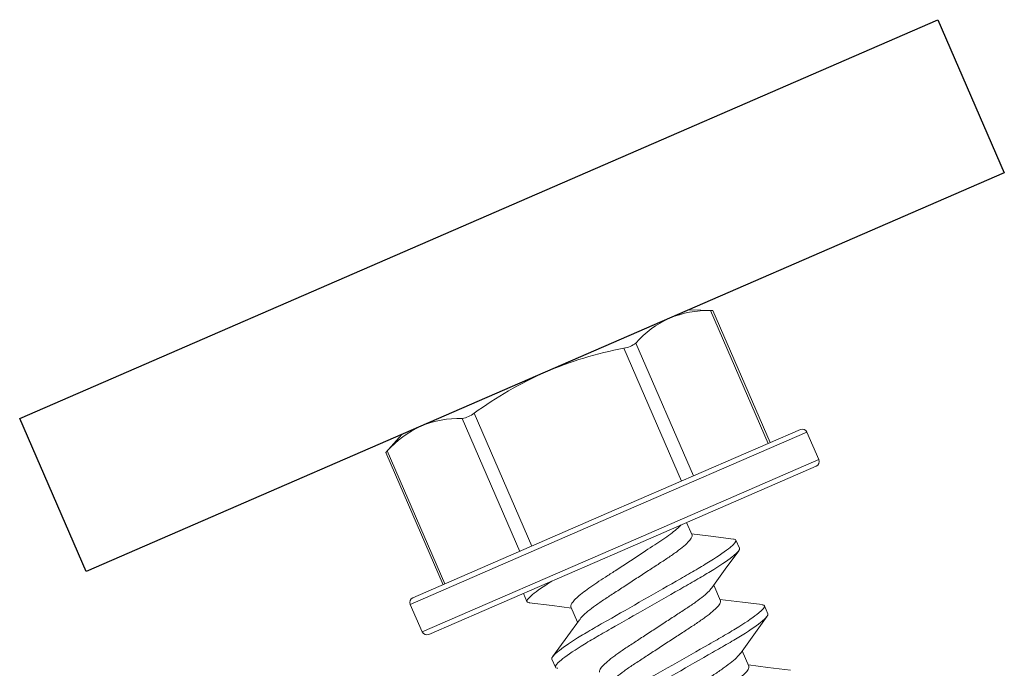
# Model space of a CAD drawing. Units: inches. Extents: x -1218 to -795, y 203 to 543.
# Drawn here: x -850 to -849, y 241 to 242 of the extents above; entities that cross this region are included whole.
import ezdxf

# ---------------------------------------------------------------- set-up
doc = ezdxf.new("R2010")
doc.units = ezdxf.units.IN
doc.header["$LTSCALE"] = 0.25
doc.header["$MEASUREMENT"] = 0
doc.linetypes.add('SLD-Solid', pattern=[0])
doc.layers.add('l-column', color=4, linetype='Continuous')

msp = doc.modelspace()

# ---------------------------------------------------------------- linework, layer by layer
at = {"color": 7, "linetype": 'SLD-Solid', "lineweight": 15}
for p, q in [((-849.49302, 241.50428), (-849.50742, 241.49802)), ((-849.49302, 241.50428), (-849.50742, 241.49802)), ((-849.47494, 241.50379), (-849.49302, 241.50428)), ((-849.47494, 241.50379), (-849.49302, 241.50428)), ((-849.60051, 241.4576), (-849.50742, 241.49802)), ((-849.60051, 241.4576), (-849.50742, 241.49802)), ((-849.43337, 241.40426), (-849.47658, 241.50379)), ((-849.43337, 241.40426), (-849.47658, 241.50379)), ((-849.43198, 241.40486), (-849.47496, 241.50384)), ((-849.43198, 241.40486), (-849.47496, 241.50384)), ((-849.49841, 241.37602), (-849.54162, 241.47555)), ((-849.49841, 241.37602), (-849.54162, 241.47555)), ((-849.53269, 241.47943), (-849.48947, 241.3799)), ((-849.53269, 241.47943), (-849.48947, 241.3799)), ((-849.60051, 241.4576), (-849.6936, 241.41718)), ((-849.60051, 241.4576), (-849.6936, 241.41718)), ((-849.61955, 241.32342), (-849.66276, 241.42295)), ((-849.61955, 241.32342), (-849.66276, 241.42295)), ((-849.65383, 241.42683), (-849.61061, 241.3273)), ((-849.65383, 241.42683), (-849.61061, 241.3273)), ((-849.6936, 241.41718), (-849.708, 241.41093)), ((-849.6936, 241.41718), (-849.708, 241.41093)), ((-849.708, 241.41093), (-849.71999, 241.39739)), ((-849.708, 241.41093), (-849.71999, 241.39739)), ((-849.55451, 241.35166), (-849.40935, 241.41469)), ((-849.55451, 241.35166), (-849.40935, 241.41469)), ((-849.40442, 241.41274), (-849.55302, 241.34822)), ((-849.40442, 241.41274), (-849.55302, 241.34822)), ((-849.39546, 241.3921), (-849.40442, 241.41274)), ((-849.39546, 241.3921), (-849.40442, 241.41274)), ((-849.72001, 241.39744), (-849.67703, 241.29846)), ((-849.72001, 241.39744), (-849.67703, 241.29846)), ((-849.71887, 241.39859), (-849.67565, 241.29906)), ((-849.71887, 241.39859), (-849.67565, 241.29906)), ((-849.54405, 241.32758), (-849.39546, 241.3921)), ((-849.54405, 241.32758), (-849.39546, 241.3921)), ((-849.3974, 241.38717), (-849.54256, 241.32414)), ((-849.3974, 241.38717), (-849.54256, 241.32414)), ((-849.69967, 241.28863), (-849.55451, 241.35166)), ((-849.69967, 241.28863), (-849.55451, 241.35166)), ((-849.55302, 241.34822), (-849.70161, 241.2837)), ((-849.55302, 241.34822), (-849.70161, 241.2837)), ((-849.49053, 241.3356), (-849.4946, 241.34497)), ((-849.49053, 241.3356), (-849.4946, 241.34497)), ((-849.69265, 241.26306), (-849.54405, 241.32758)), ((-849.69265, 241.26306), (-849.54405, 241.32758)), ((-849.45759, 241.33183), (-849.45493, 241.32571)), ((-849.45759, 241.33183), (-849.45493, 241.32571)), ((-849.54256, 241.32414), (-849.68772, 241.26111)), ((-849.54256, 241.32414), (-849.68772, 241.26111)), ((-849.46919, 241.28646), (-849.47423, 241.29806)), ((-849.46919, 241.28646), (-849.47423, 241.29806)), ((-849.6142, 241.28575), (-849.61686, 241.29188)), ((-849.6142, 241.28575), (-849.61686, 241.29188)), ((-849.70161, 241.2837), (-849.69265, 241.26306)), ((-849.70161, 241.2837), (-849.69265, 241.26306)), ((-849.43626, 241.28269), (-849.4336, 241.27657)), ((-849.43626, 241.28269), (-849.4336, 241.27657)), ((-849.58126, 241.28198), (-849.57623, 241.27038)), ((-849.58126, 241.28198), (-849.57623, 241.27038)), ((-849.44785, 241.23732), (-849.45289, 241.24892)), ((-849.44785, 241.23732), (-849.45289, 241.24892)), ((-849.59286, 241.23661), (-849.59552, 241.24274)), ((-849.59286, 241.23661), (-849.59552, 241.24274))]:
    msp.add_line(p, q, dxfattribs=at)
at = {"color": 7, "linetype": 'SLD-Solid', "lineweight": 15, "flags": 128}
for points in [[(-849.47658, 241.50379), (-849.47521, 241.50379), (-849.47508, 241.50379)], [(-849.47658, 241.50379), (-849.47521, 241.50379), (-849.47508, 241.50379)], [(-849.7199, 241.39749), (-849.71994, 241.39744), (-849.71927, 241.39815), (-849.71887, 241.39859)], [(-849.7199, 241.39749), (-849.71994, 241.39744), (-849.71927, 241.39815), (-849.71887, 241.39859)], [(-849.45933, 241.33264), (-849.47635, 241.33473), (-849.49096, 241.33661)], [(-849.45933, 241.33264), (-849.47635, 241.33473), (-849.49096, 241.33661)], [(-849.47559, 241.29617), (-849.46563, 241.31001), (-849.45551, 241.3239)], [(-849.47559, 241.29617), (-849.46563, 241.31001), (-849.45551, 241.3239)], [(-849.61245, 241.28494), (-849.5954, 241.28285), (-849.58083, 241.28098)], [(-849.61245, 241.28494), (-849.5954, 241.28285), (-849.58083, 241.28098)], [(-849.43792, 241.28349), (-849.45278, 241.28532), (-849.46963, 241.28747)], [(-849.43792, 241.28349), (-849.45278, 241.28532), (-849.46963, 241.28747)], [(-849.5749, 241.27222), (-849.58365, 241.26007), (-849.59495, 241.24453)], [(-849.5749, 241.27222), (-849.58365, 241.26007), (-849.59495, 241.24453)], [(-849.45427, 241.24701), (-849.4443, 241.26086), (-849.43418, 241.27476)], [(-849.45427, 241.24701), (-849.4443, 241.26086), (-849.43418, 241.27476)], [(-849.41667, 241.23436), (-849.43371, 241.23646), (-849.44829, 241.23833)], [(-849.41667, 241.23436), (-849.43371, 241.23646), (-849.44829, 241.23833)]]:
    msp.add_lwpolyline(points, dxfattribs=at)
at = {"color": 7, "linetype": 'SLD-Solid', "lineweight": 15}
for centre, radius, start, end in [((-849.47668, 241.4298), 0.07483, 114.25472, 138.4552), ((-849.47668, 241.4298), 0.07483, 114.25472, 138.4552), ((-849.47858, 241.42908), 0.07473, 88.47126, 112.70282), ((-849.47858, 241.42908), 0.07473, 88.47126, 112.70282), ((-849.4878, 241.1933), 0.28734, 100.79698, 113.09611), ((-849.4878, 241.1933), 0.28734, 100.79698, 113.09611), ((-849.54363, 241.4924), 0.01697, 276.78749, 310.15451), ((-849.54363, 241.4924), 0.01697, 276.78749, 310.15451), ((-849.48151, 241.18988), 0.29298, 113.96477, 126.02614), ((-849.48151, 241.18988), 0.29298, 113.96477, 126.02614), ((-849.66476, 241.34824), 0.07473, 88.47127, 112.70281), ((-849.66476, 241.34824), 0.07473, 88.47127, 112.70281), ((-849.66568, 241.44189), 0.01916, 278.74385, 308.19815), ((-849.66568, 241.44189), 0.01916, 278.74385, 308.19815), ((-849.66286, 241.34896), 0.07483, 114.25472, 138.4552), ((-849.66286, 241.34896), 0.07483, 114.25472, 138.4552), ((-849.40786, 241.41125), 0.00375, 23.471, 113.471), ((-849.40786, 241.41125), 0.00375, 23.471, 113.471), ((-849.3989, 241.39061), 0.00375, 293.471, 23.471), ((-849.3989, 241.39061), 0.00375, 293.471, 23.471), ((-849.69817, 241.28519), 0.00375, 113.471, 203.471), ((-849.69817, 241.28519), 0.00375, 113.471, 203.471), ((-849.68921, 241.26455), 0.00375, 203.471, 293.471), ((-849.68921, 241.26455), 0.00375, 203.471, 293.471)]:
    msp.add_arc(centre, radius, start, end, dxfattribs=at)
for points, knots in [([(-849.58126, 241.28198), (-849.5816, 241.28275), (-849.58111, 241.28401), (-849.57828, 241.28744), (-849.57592, 241.28961), (-849.56975, 241.29451), (-849.56594, 241.29722), (-849.55977, 241.3013), (-849.5576, 241.3027), (-849.553, 241.30571), (-849.55059, 241.30729), (-849.54312, 241.31216), (-849.53786, 241.3156), (-849.5277, 241.32224), (-849.5228, 241.32544), (-849.51629, 241.32969), (-849.51425, 241.33103), (-849.51032, 241.33373), (-849.50846, 241.33506), (-849.50336, 241.33889), (-849.50059, 241.34124), (-849.49875, 241.34317)], [0, 0, 0, 0, 0.125, 0.125, 0.25, 0.25, 0.375, 0.375, 0.4375, 0.4375, 0.5, 0.5, 0.625, 0.625, 0.75, 0.75, 0.8125, 0.8125, 0.875, 0.875, 1, 1, 1, 1]), ([(-849.58126, 241.28198), (-849.5816, 241.28275), (-849.58111, 241.28401), (-849.57828, 241.28744), (-849.57592, 241.28961), (-849.56975, 241.29451), (-849.56594, 241.29722), (-849.55977, 241.3013), (-849.5576, 241.3027), (-849.553, 241.30571), (-849.55059, 241.30729), (-849.54312, 241.31216), (-849.53786, 241.3156), (-849.5277, 241.32224), (-849.5228, 241.32544), (-849.51629, 241.32969), (-849.51425, 241.33103), (-849.51032, 241.33373), (-849.50846, 241.33506), (-849.50336, 241.33889), (-849.50059, 241.34124), (-849.49875, 241.34317)], [0, 0, 0, 0, 0.125, 0.125, 0.25, 0.25, 0.375, 0.375, 0.4375, 0.4375, 0.5, 0.5, 0.625, 0.625, 0.75, 0.75, 0.8125, 0.8125, 0.875, 0.875, 1, 1, 1, 1]), ([(-849.5747, 241.2723), (-849.57436, 241.27282), (-849.57341, 241.27423), (-849.56991, 241.27745), (-849.56459, 241.28166), (-849.55796, 241.28632), (-849.55032, 241.29126), (-849.54199, 241.29672), (-849.53316, 241.30249), (-849.52432, 241.30826), (-849.51599, 241.31371), (-849.50835, 241.31865), (-849.50174, 241.3233), (-849.49635, 241.32755), (-849.49257, 241.33114), (-849.49043, 241.33395), (-849.4905, 241.33506), (-849.49053, 241.3356)], [0, 0, 0, 0, 0.041055, 0.111082, 0.180618, 0.248262, 0.314351, 0.38277, 0.452633, 0.522495, 0.590914, 0.657004, 0.724647, 0.794184, 0.864211, 0.933263, 1, 1, 1, 1]), ([(-849.5747, 241.2723), (-849.57436, 241.27282), (-849.57341, 241.27423), (-849.56991, 241.27745), (-849.56459, 241.28166), (-849.55796, 241.28632), (-849.55032, 241.29126), (-849.54199, 241.29672), (-849.53316, 241.30249), (-849.52432, 241.30826), (-849.51599, 241.31371), (-849.50835, 241.31865), (-849.50174, 241.3233), (-849.49635, 241.32755), (-849.49257, 241.33114), (-849.49043, 241.33395), (-849.4905, 241.33506), (-849.49053, 241.3356)], [0, 0, 0, 0, 0.041055, 0.111082, 0.180618, 0.248262, 0.314351, 0.38277, 0.452633, 0.522495, 0.590914, 0.657004, 0.724647, 0.794184, 0.864211, 0.933263, 1, 1, 1, 1]), ([(-849.59552, 241.24274), (-849.59591, 241.24362), (-849.59455, 241.24544), (-849.58795, 241.25088), (-849.58273, 241.25449), (-849.57299, 241.26057), (-849.56943, 241.2627), (-849.56198, 241.26705), (-849.55809, 241.26925), (-849.54548, 241.27646), (-849.53603, 241.28186), (-849.51708, 241.2927), (-849.50763, 241.29811), (-849.49503, 241.30531), (-849.49113, 241.30752), (-849.48368, 241.31186), (-849.48013, 241.314), (-849.47039, 241.32008), (-849.46516, 241.32369), (-849.45857, 241.32912), (-849.45721, 241.33094), (-849.45759, 241.33183)], [0, 0, 0, 0, 0.125, 0.125, 0.25, 0.25, 0.3125, 0.3125, 0.375, 0.375, 0.5, 0.5, 0.625, 0.625, 0.6875, 0.6875, 0.75, 0.75, 0.875, 0.875, 1, 1, 1, 1]), ([(-849.59552, 241.24274), (-849.59591, 241.24362), (-849.59455, 241.24544), (-849.58795, 241.25088), (-849.58273, 241.25449), (-849.57299, 241.26057), (-849.56943, 241.2627), (-849.56198, 241.26705), (-849.55809, 241.26925), (-849.54548, 241.27646), (-849.53603, 241.28186), (-849.51708, 241.2927), (-849.50763, 241.29811), (-849.49503, 241.30531), (-849.49113, 241.30752), (-849.48368, 241.31186), (-849.48013, 241.314), (-849.47039, 241.32008), (-849.46516, 241.32369), (-849.45857, 241.32912), (-849.45721, 241.33094), (-849.45759, 241.33183)], [0, 0, 0, 0, 0.125, 0.125, 0.25, 0.25, 0.3125, 0.3125, 0.375, 0.375, 0.5, 0.5, 0.625, 0.625, 0.6875, 0.6875, 0.75, 0.75, 0.875, 0.875, 1, 1, 1, 1]), ([(-849.45759, 241.33183), (-849.45779, 241.33218), (-849.45802, 241.33258), (-849.45928, 241.33259), (-849.45946, 241.33259)], [0, 0, 0, 0, 0.858441, 1, 1, 1, 1]), ([(-849.45759, 241.33183), (-849.45779, 241.33218), (-849.45802, 241.33258), (-849.45928, 241.33259), (-849.45946, 241.33259)], [0, 0, 0, 0, 0.858441, 1, 1, 1, 1]), ([(-849.59286, 241.23661), (-849.59325, 241.2375), (-849.59189, 241.23932), (-849.5853, 241.24476), (-849.58007, 241.24836), (-849.57033, 241.25445), (-849.56678, 241.25658), (-849.55932, 241.26092), (-849.55543, 241.26313), (-849.54282, 241.27034), (-849.53338, 241.27574), (-849.51442, 241.28658), (-849.50497, 241.29198), (-849.49237, 241.29919), (-849.48847, 241.3014), (-849.48102, 241.30574), (-849.47747, 241.30787), (-849.46773, 241.31396), (-849.4625, 241.31757), (-849.45591, 241.323), (-849.45455, 241.32482), (-849.45493, 241.32571)], [0, 0, 0, 0, 0.125, 0.125, 0.25, 0.25, 0.3125, 0.3125, 0.375, 0.375, 0.5, 0.5, 0.625, 0.625, 0.6875, 0.6875, 0.75, 0.75, 0.875, 0.875, 1, 1, 1, 1]), ([(-849.59286, 241.23661), (-849.59325, 241.2375), (-849.59189, 241.23932), (-849.5853, 241.24476), (-849.58007, 241.24836), (-849.57033, 241.25445), (-849.56678, 241.25658), (-849.55932, 241.26092), (-849.55543, 241.26313), (-849.54282, 241.27034), (-849.53338, 241.27574), (-849.51442, 241.28658), (-849.50497, 241.29198), (-849.49237, 241.29919), (-849.48847, 241.3014), (-849.48102, 241.30574), (-849.47747, 241.30787), (-849.46773, 241.31396), (-849.4625, 241.31757), (-849.45591, 241.323), (-849.45455, 241.32482), (-849.45493, 241.32571)], [0, 0, 0, 0, 0.125, 0.125, 0.25, 0.25, 0.3125, 0.3125, 0.375, 0.375, 0.5, 0.5, 0.625, 0.625, 0.6875, 0.6875, 0.75, 0.75, 0.875, 0.875, 1, 1, 1, 1]), ([(-849.6142, 241.28575), (-849.61458, 241.28662), (-849.61328, 241.28839), (-849.60697, 241.29365), (-849.60195, 241.29713), (-849.59568, 241.30108)], [0, 0, 0, 0, 0.5, 0.5, 1, 1, 1, 1]), ([(-849.6142, 241.28575), (-849.61458, 241.28662), (-849.61328, 241.28839), (-849.60697, 241.29365), (-849.60195, 241.29713), (-849.59568, 241.30108)], [0, 0, 0, 0, 0.5, 0.5, 1, 1, 1, 1]), ([(-849.55993, 241.23284), (-849.55996, 241.23339), (-849.56002, 241.23449), (-849.55789, 241.2373), (-849.5541, 241.24089), (-849.54872, 241.24514), (-849.5421, 241.24979), (-849.53446, 241.25473), (-849.52613, 241.26019), (-849.5173, 241.26596), (-849.50846, 241.27173), (-849.50013, 241.27718), (-849.4925, 241.28212), (-849.48586, 241.28678), (-849.48055, 241.29099), (-849.47706, 241.29419), (-849.47613, 241.29559), (-849.47579, 241.29609)], [0, 0, 0, 0, 0.066825, 0.135968, 0.206087, 0.275715, 0.343448, 0.409625, 0.478134, 0.548088, 0.618043, 0.686552, 0.752729, 0.820461, 0.890089, 0.960209, 1, 1, 1, 1]), ([(-849.55993, 241.23284), (-849.55996, 241.23339), (-849.56002, 241.23449), (-849.55789, 241.2373), (-849.5541, 241.24089), (-849.54872, 241.24514), (-849.5421, 241.24979), (-849.53446, 241.25473), (-849.52613, 241.26019), (-849.5173, 241.26596), (-849.50846, 241.27173), (-849.50013, 241.27718), (-849.4925, 241.28212), (-849.48586, 241.28678), (-849.48055, 241.29099), (-849.47706, 241.29419), (-849.47613, 241.29559), (-849.47579, 241.29609)], [0, 0, 0, 0, 0.066825, 0.135968, 0.206087, 0.275715, 0.343448, 0.409625, 0.478134, 0.548088, 0.618043, 0.686552, 0.752729, 0.820461, 0.890089, 0.960209, 1, 1, 1, 1]), ([(-849.61232, 241.28499), (-849.6125, 241.28499), (-849.61376, 241.285), (-849.614, 241.28541), (-849.6142, 241.28575)], [0, 0, 0, 0, 0.144608, 1, 1, 1, 1]), ([(-849.61232, 241.28499), (-849.6125, 241.28499), (-849.61376, 241.285), (-849.614, 241.28541), (-849.6142, 241.28575)], [0, 0, 0, 0, 0.144608, 1, 1, 1, 1]), ([(-849.57418, 241.1936), (-849.57457, 241.19448), (-849.57321, 241.1963), (-849.56662, 241.20174), (-849.56139, 241.20535), (-849.55165, 241.21143), (-849.5481, 241.21356), (-849.54064, 241.21791), (-849.53675, 241.22011), (-849.52415, 241.22732), (-849.5147, 241.23272), (-849.49574, 241.24356), (-849.48629, 241.24897), (-849.47369, 241.25617), (-849.46979, 241.25838), (-849.46234, 241.26272), (-849.45879, 241.26486), (-849.44905, 241.27094), (-849.44382, 241.27455), (-849.43723, 241.27998), (-849.43587, 241.2818), (-849.43626, 241.28269)], [0, 0, 0, 0, 0.125, 0.125, 0.25, 0.25, 0.3125, 0.3125, 0.375, 0.375, 0.5, 0.5, 0.625, 0.625, 0.6875, 0.6875, 0.75, 0.75, 0.875, 0.875, 1, 1, 1, 1]), ([(-849.57418, 241.1936), (-849.57457, 241.19448), (-849.57321, 241.1963), (-849.56662, 241.20174), (-849.56139, 241.20535), (-849.55165, 241.21143), (-849.5481, 241.21356), (-849.54064, 241.21791), (-849.53675, 241.22011), (-849.52415, 241.22732), (-849.5147, 241.23272), (-849.49574, 241.24356), (-849.48629, 241.24897), (-849.47369, 241.25617), (-849.46979, 241.25838), (-849.46234, 241.26272), (-849.45879, 241.26486), (-849.44905, 241.27094), (-849.44382, 241.27455), (-849.43723, 241.27998), (-849.43587, 241.2818), (-849.43626, 241.28269)], [0, 0, 0, 0, 0.125, 0.125, 0.25, 0.25, 0.3125, 0.3125, 0.375, 0.375, 0.5, 0.5, 0.625, 0.625, 0.6875, 0.6875, 0.75, 0.75, 0.875, 0.875, 1, 1, 1, 1]), ([(-849.55331, 241.22324), (-849.55298, 241.22373), (-849.55205, 241.22512), (-849.54857, 241.22831), (-849.54326, 241.23252), (-849.53662, 241.23718), (-849.52899, 241.24212), (-849.52065, 241.24758), (-849.51182, 241.25335), (-849.50299, 241.25912), (-849.49466, 241.26457), (-849.48702, 241.26951), (-849.4804, 241.27416), (-849.47501, 241.27841), (-849.47123, 241.282), (-849.46909, 241.28481), (-849.46916, 241.28592), (-849.46919, 241.28646)], [0, 0, 0, 0, 0.039211, 0.109372, 0.179042, 0.246816, 0.313033, 0.381583, 0.45158, 0.521577, 0.590128, 0.656344, 0.724118, 0.793788, 0.863949, 0.933135, 1, 1, 1, 1]), ([(-849.55331, 241.22324), (-849.55298, 241.22373), (-849.55205, 241.22512), (-849.54857, 241.22831), (-849.54326, 241.23252), (-849.53662, 241.23718), (-849.52899, 241.24212), (-849.52065, 241.24758), (-849.51182, 241.25335), (-849.50299, 241.25912), (-849.49466, 241.26457), (-849.48702, 241.26951), (-849.4804, 241.27416), (-849.47501, 241.27841), (-849.47123, 241.282), (-849.46909, 241.28481), (-849.46916, 241.28592), (-849.46919, 241.28646)], [0, 0, 0, 0, 0.039211, 0.109372, 0.179042, 0.246816, 0.313033, 0.381583, 0.45158, 0.521577, 0.590128, 0.656344, 0.724118, 0.793788, 0.863949, 0.933135, 1, 1, 1, 1]), ([(-849.43626, 241.28269), (-849.43645, 241.28304), (-849.43667, 241.28344), (-849.43789, 241.28345), (-849.43803, 241.28345)], [0, 0, 0, 0, 0.880132, 1, 1, 1, 1]), ([(-849.43626, 241.28269), (-849.43645, 241.28304), (-849.43667, 241.28344), (-849.43789, 241.28345), (-849.43803, 241.28345)], [0, 0, 0, 0, 0.880132, 1, 1, 1, 1]), ([(-849.57152, 241.18747), (-849.57191, 241.18836), (-849.57055, 241.19018), (-849.56396, 241.19562), (-849.55873, 241.19922), (-849.54899, 241.20531), (-849.54544, 241.20744), (-849.53799, 241.21178), (-849.53409, 241.21399), (-849.52149, 241.2212), (-849.51204, 241.2266), (-849.49308, 241.23744), (-849.48363, 241.24284), (-849.47103, 241.25005), (-849.46714, 241.25226), (-849.45968, 241.2566), (-849.45613, 241.25873), (-849.44639, 241.26482), (-849.44116, 241.26843), (-849.43457, 241.27386), (-849.43321, 241.27568), (-849.4336, 241.27657)], [0, 0, 0, 0, 0.125, 0.125, 0.25, 0.25, 0.3125, 0.3125, 0.375, 0.375, 0.5, 0.5, 0.625, 0.625, 0.6875, 0.6875, 0.75, 0.75, 0.875, 0.875, 1, 1, 1, 1]), ([(-849.57152, 241.18747), (-849.57191, 241.18836), (-849.57055, 241.19018), (-849.56396, 241.19562), (-849.55873, 241.19922), (-849.54899, 241.20531), (-849.54544, 241.20744), (-849.53799, 241.21178), (-849.53409, 241.21399), (-849.52149, 241.2212), (-849.51204, 241.2266), (-849.49308, 241.23744), (-849.48363, 241.24284), (-849.47103, 241.25005), (-849.46714, 241.25226), (-849.45968, 241.2566), (-849.45613, 241.25873), (-849.44639, 241.26482), (-849.44116, 241.26843), (-849.43457, 241.27386), (-849.43321, 241.27568), (-849.4336, 241.27657)], [0, 0, 0, 0, 0.125, 0.125, 0.25, 0.25, 0.3125, 0.3125, 0.375, 0.375, 0.5, 0.5, 0.625, 0.625, 0.6875, 0.6875, 0.75, 0.75, 0.875, 0.875, 1, 1, 1, 1]), ([(-849.53859, 241.1837), (-849.53862, 241.18425), (-849.53869, 241.18535), (-849.53655, 241.18816), (-849.53277, 241.19175), (-849.52738, 241.196), (-849.52076, 241.20065), (-849.51312, 241.20559), (-849.50479, 241.21105), (-849.49596, 241.21682), (-849.48713, 241.22259), (-849.47879, 241.22804), (-849.47116, 241.23298), (-849.46452, 241.23764), (-849.45921, 241.24185), (-849.45573, 241.24504), (-849.4548, 241.24643), (-849.45447, 241.24693)], [0, 0, 0, 0, 0.066866, 0.136053, 0.206216, 0.275887, 0.343661, 0.409879, 0.478431, 0.548429, 0.618427, 0.686979, 0.753197, 0.820972, 0.890643, 0.960806, 1, 1, 1, 1]), ([(-849.53859, 241.1837), (-849.53862, 241.18425), (-849.53869, 241.18535), (-849.53655, 241.18816), (-849.53277, 241.19175), (-849.52738, 241.196), (-849.52076, 241.20065), (-849.51312, 241.20559), (-849.50479, 241.21105), (-849.49596, 241.21682), (-849.48713, 241.22259), (-849.47879, 241.22804), (-849.47116, 241.23298), (-849.46452, 241.23764), (-849.45921, 241.24185), (-849.45573, 241.24504), (-849.4548, 241.24643), (-849.45447, 241.24693)], [0, 0, 0, 0, 0.066866, 0.136053, 0.206216, 0.275887, 0.343661, 0.409879, 0.478431, 0.548429, 0.618427, 0.686979, 0.753197, 0.820972, 0.890643, 0.960806, 1, 1, 1, 1]), ([(-849.59098, 241.23585), (-849.59116, 241.23585), (-849.59243, 241.23586), (-849.59266, 241.23627), (-849.59286, 241.23661)], [0, 0, 0, 0, 0.14427, 1, 1, 1, 1]), ([(-849.59098, 241.23585), (-849.59116, 241.23585), (-849.59243, 241.23586), (-849.59266, 241.23627), (-849.59286, 241.23661)], [0, 0, 0, 0, 0.14427, 1, 1, 1, 1]), ([(-849.53205, 241.174), (-849.5317, 241.17452), (-849.53075, 241.17594), (-849.52724, 241.17917), (-849.52192, 241.18338), (-849.51528, 241.18804), (-849.50765, 241.19298), (-849.49932, 241.19844), (-849.49048, 241.20421), (-849.48165, 241.20998), (-849.47332, 241.21543), (-849.46568, 241.22037), (-849.45906, 241.22502), (-849.45368, 241.22927), (-849.44989, 241.23286), (-849.44776, 241.23567), (-849.44782, 241.23678), (-849.44785, 241.23732)], [0, 0, 0, 0, 0.041672, 0.111654, 0.181146, 0.248745, 0.314793, 0.383168, 0.452985, 0.522803, 0.591178, 0.657225, 0.724825, 0.794316, 0.864298, 0.933306, 1, 1, 1, 1]), ([(-849.53205, 241.174), (-849.5317, 241.17452), (-849.53075, 241.17594), (-849.52724, 241.17917), (-849.52192, 241.18338), (-849.51528, 241.18804), (-849.50765, 241.19298), (-849.49932, 241.19844), (-849.49048, 241.20421), (-849.48165, 241.20998), (-849.47332, 241.21543), (-849.46568, 241.22037), (-849.45906, 241.22502), (-849.45368, 241.22927), (-849.44989, 241.23286), (-849.44776, 241.23567), (-849.44782, 241.23678), (-849.44785, 241.23732)], [0, 0, 0, 0, 0.041672, 0.111654, 0.181146, 0.248745, 0.314793, 0.383168, 0.452985, 0.522803, 0.591178, 0.657225, 0.724825, 0.794316, 0.864298, 0.933306, 1, 1, 1, 1])]:
    msp.add_open_spline(points, degree=3, knots=knots, dxfattribs=at)
at = {"layer": 'l-column'}
msp.add_lwpolyline([(-849.99427, 241.4229), (-849.30632, 241.72162), (-849.25654, 241.60696), (-849.94448, 241.30825), (-849.99427, 241.4229)], dxfattribs=at)
msp.add_lwpolyline([(-849.99427, 241.4229), (-849.30632, 241.72162), (-849.25654, 241.60696), (-849.94448, 241.30825), (-849.99427, 241.4229)], dxfattribs=at)

doc.saveas('drawing.dxf')
